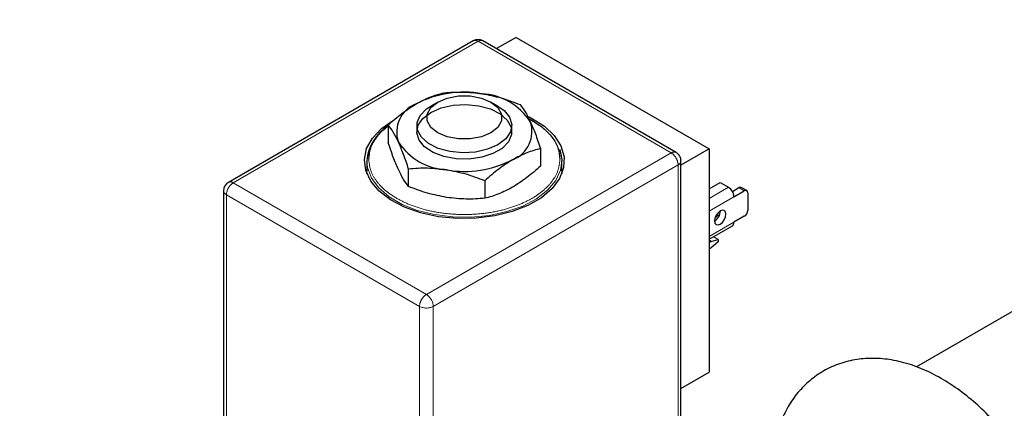
# Model space of a CAD drawing. Units: inches. Extents: x 0.6 to 33.6, y 0.6 to 21.6.
# Drawn here: x 14.8 to 15.2, y 13.3 to 13.5 of the extents above; entities that cross this region are included whole.
import ezdxf

# ---------------------------------------------------------------- set-up
doc = ezdxf.new("R2010")
doc.units = ezdxf.units.IN
doc.header["$MEASUREMENT"] = 0
doc.linetypes.add('SLD-Phantom', pattern=[0.49999999999999994, 0.25, -0.05, 0.05, -0.05, 0.05, -0.05])
doc.linetypes.add('SLD-Solid', pattern=[0])
doc.dimstyles.get("Standard").update_dxf_attribs({"dimtxt": 0.18, "dimasz": 0.18, "dimexe": 0.18, "dimexo": 0.0625, "dimgap": 0.09, "dimtad": 0, "dimtih": 1, "dimtoh": 1, "dimdec": 4, "dimzin": 0, "dimdsep": 46, "dimtxsty": 'Standard', "dimcen": 0.09, "dimadec": 0, "dimazin": 0, "dimtfac": 1, "dimtdec": 4, "dimtofl": 0, "dimtmove": 0, "dimatfit": 3, "dimfxl": 0, "dimtolj": 1, "dimtzin": 0, "dimarcsym": 0})

msp = doc.modelspace()

# ---------------------------------------------------------------- linework, layer by layer
at = {"color": 7, "linetype": 'SLD-Solid', "lineweight": 25}
for p, q in [((15.01054246405345, 13.45331807322164), (15.00116884523463, 13.44790679825976)), ((15.01054246405345, 13.45331807322164), (15.10310663584923, 13.39988191426457)), ((14.9900228391074, 13.45164211675917), (14.87266462312004, 13.38389266075738)), ((15.08726186831312, 13.39820597557577), (14.99469769651735, 13.45164213453284)), ((15.42499565633159, 13.42397998075489), (15.20242950016389, 13.29549527367317)), ((14.97296928169048, 13.42233811546693), (14.9696629282191, 13.42042859651665)), ((15.00183412240415, 13.4204285494164), (14.99852776431453, 13.42233811724429)), ((14.94924704428849, 13.41135128959768), (14.94924704428849, 13.40295415057086)), ((14.96300365712388, 13.41114552807137), (14.96300365712388, 13.40809148514871)), ((15.00849337194759, 13.40809151447527), (15.00849337194759, 13.41114555739794)), ((15.01693976099043, 13.41426251020626), (15.01880711620182, 13.41324218102423)), ((15.01880711620182, 13.41324218102423), (15.01943484863732, 13.41287285995821)), ((15.02225008292054, 13.40005888645477), (15.02225008292054, 13.39166174742795)), ((15.10310663584923, 13.39988191426457), (15.08959960797945, 13.39208447304855)), ((15.10310663584923, 13.39988191426457), (15.10310663584923, 13.29299200475192)), ((14.93899651139465, 13.39415783739696), (14.93899651139465, 13.3891951883027)), ((15.03250051575256, 13.3891952258496), (15.03250051575256, 13.39415787494386)), ((15.0895996633983, 13.25480722038659), (15.0895996633983, 13.39415708722119)), ((14.93904548318843, 13.38796126481462), (14.93899651139465, 13.3891951883027)), ((14.95902756218643, 13.38188224389263), (14.95902756218643, 13.39027938291946)), ((15.03250051575256, 13.3891952258496), (15.03245163055074, 13.38796125948251)), ((14.99552913134093, 13.38463320945263), (14.99552913134093, 13.37623607042581)), ((15.10310671012588, 13.38079034978235), (15.10839608257471, 13.3838438395017)), ((15.10839608257471, 13.3838438395017), (15.11236311845384, 13.38155371843528)), ((15.11423336930034, 13.37957934834482), (15.11732184970576, 13.38136229013188)), ((15.12113531185917, 13.3799514214913), (15.11849062101652, 13.38147816901703)), ((14.87032688961137, 13.37984380084069), (14.87032688961137, 13.24623181214502)), ((15.11500780929649, 13.37697292798689), (15.11996654054841, 13.37983554260616)), ((15.12161954948813, 13.37888119818341), (15.12161954948813, 13.37048269391613)), ((15.10601016545151, 13.36719649179119), (15.10813637751064, 13.3684239278862)), ((15.11996654054841, 13.36761959845558), (15.11500780929649, 13.36475698383632)), ((15.10310671281986, 13.35662134018565), (15.11423304525398, 13.36304443518045)), ((15.10740432254659, 13.35647768676613), (15.10513098728541, 13.35779005527786)), ((15.10409840318956, 13.35559201279336), (15.10310664431599, 13.35616454300442)), ((15.10310667664366, 13.35501950124466), (15.10409840318956, 13.35559201279336)), ((15.10409840318956, 13.35559201279336), (15.10740432254659, 13.35647768676613)), ((15.10740432254659, 13.35546945668192), (15.10409840318956, 13.3525379698707)), ((15.10740432254659, 13.35647768676613), (15.10740432254659, 13.35546945668192)), ((15.10409840318956, 13.3525379698707), (15.10310667664366, 13.351965458322)), ((15.08959960797945, 13.2851945635359), (15.10310663584923, 13.29299200475192))]:
    msp.add_line(p, q, dxfattribs=at)
at = {"color": 8, "linetype": 'SLD-Phantom', "lineweight": 18}
for p, q in [((14.87500203643089, 13.3836614327167), (14.99236025241825, 13.45141088871848)), ((15.08492442421402, 13.39797472976141), (14.99236025241825, 13.45141088871848)), ((14.96756620822666, 13.33022527375963), (15.08492442421402, 13.39797472976141)), ((14.97087207216483, 13.32449917170693), (15.08823028815219, 13.39224862770871)), ((15.08823028815219, 13.39224862770871), (15.08823028815219, 13.25291082049822)), ((14.87500203643089, 13.3836614327167), (14.96756620822666, 13.33022527375963)), ((15.11236311845384, 13.38155371843528), (15.10310664277658, 13.37621006876958)), ((15.11732184970576, 13.38136229013188), (15.11996654054841, 13.37983554260616)), ((14.96426038739204, 13.32449919659008), (14.87169621559627, 13.37793535554715)), ((14.87169621559627, 13.24432336685148), (14.87169621559627, 13.37793535554715)), ((15.10310669665602, 13.3701025618994), (15.11500780929649, 13.37697292798689)), ((15.11500780929649, 13.36475698383632), (15.10310669665602, 13.35788661774883)), ((14.96426038739204, 13.1908872078944), (14.96426038739204, 13.32449919659008)), ((14.97087207216483, 13.19088718301126), (14.97087207216483, 13.32449917170693))]:
    msp.add_line(p, q, dxfattribs=at)
at = {"color": 7, "linetype": 'SLD-Solid', "lineweight": 25, "flags": 128}
for points in [[(14.97297135066102, 13.4223393098582), (14.97754509329344, 13.42425765153654), (14.98292183664406, 13.42526618343873), (14.98857525862215, 13.42526617810663), (14.99395200659101, 13.4242576648668), (14.99852568764693, 13.42233931607898), (15.00184872681153, 13.41969898531772), (15.00359571227253, 13.41659505478431), (15.00359571996959, 13.41333140463382), (15.00184870102637, 13.41022747743298), (14.99852567610133, 13.40758711179087), (14.99395193308406, 13.40566877033469), (14.9885752894104, 13.40466029464176), (14.98292177044932, 13.40466024220941), (14.97754512100287, 13.40566881232501), (14.97297133988513, 13.40758710512574), (14.96964840078235, 13.41022749187409), (14.96790131679894, 13.41333136553172), (14.96790140608488, 13.41659507344668), (14.96964832535113, 13.41969894443826), (14.97297135066102, 13.4223393098582)], [(14.96966879338113, 13.41737412524831), (14.97460330967278, 13.41953431160776), (14.98036448745437, 13.42084587763785), (14.98652490573736, 13.42121146978588), (14.99262777769836, 13.42060403651148), (14.99822038672091, 13.41906857010722), (15.00288803967987, 13.41671899985941), (15.00628455192927, 13.41372957981163), (15.00815805401519, 13.41032203839442), (15.00836944346011, 13.40674901135628), (15.00690323685204, 13.40327560557019), (15.00386802820466, 13.40015934165833), (14.9994890027938, 13.39763138409772), (14.99409089047195, 13.39587919544198), (14.98807402472347, 13.39503271550799), (14.98188478825166, 13.39515480491278), (14.97598201529868, 13.39623629776977), (14.9708036268016, 13.3981970625553), (14.96673361076171, 13.40089164125279), (14.9640739152644, 13.40412024259578), (14.96302159743838, 13.40764329871152), (14.96365489023221, 13.41119963248759), (14.9659268354038, 13.41452548962805), (14.96966879338113, 13.41737412524831)], [(15.00183153946222, 13.40186101007142), (14.9968960133159, 13.39970038292472), (14.99113368963405, 13.39838856839637), (14.98497201480552, 13.39802290537579), (14.97886791439326, 13.39863047906226), (14.97327406229504, 13.40016620807264), (14.96860541333612, 13.40251623954744), (14.96520821604811, 13.40550628256268), (14.96333440607966, 13.40891457047444), (14.96312295236427, 13.41248831712443), (14.96458947686105, 13.41596244940967), (14.96762533090716, 13.41907936450472), (14.9696629282191, 13.42042859651665)], [(15.00183412240415, 13.4204285494164), (15.00476734073308, 13.41834689072821), (15.00742768817162, 13.41511768552445), (15.00848005218003, 13.41159380648734), (15.00784663661804, 13.40803674732296), (15.0055742609882, 13.40471022866837), (15.00183153946222, 13.40186101007142)], [(15.01643670404237, 13.4154051454098), (15.01798297780913, 13.41462795838749), (15.02411104687564, 13.41073630459449), (15.02885270170764, 13.40624552538929), (15.03203645530082, 13.40131786397376), (15.03354716892505, 13.39613137879208), (15.0333303580538, 13.39087359021785), (15.03139382471877, 13.38573450938369), (15.02780755523523, 13.38089987213023), (15.02270117276273, 13.37654441949987), (15.01625918667785, 13.37282554009164), (15.00871450395003, 13.36987768823707), (15.00033975916983, 13.36780737893199), (14.9914376454983, 13.36668944203363), (14.98232990170928, 13.36656427978181), (14.97334567240195, 13.36743639619356), (14.96480978758686, 13.36927433802121), (14.95703068695612, 13.37201163709067), (14.95028951295267, 13.37554935293736), (14.94482986607563, 13.37975959816002), (14.94084920370098, 13.38449027627275), (14.93849128849305, 13.38957035115665), (14.93784130846659, 13.39481619048608), (14.93892290284153, 13.40003828773429), (14.94169685046355, 13.40504782066118), (14.94606293557205, 13.40966376433992), (14.95186341147862, 13.41371930923261), (14.95186341147862, 13.41371930923261)], [(15.03152949175654, 13.39962988581823), (15.03248725717665, 13.39480014885155), (15.03250045763973, 13.39416723611874)], [(15.10566877184241, 13.36547353057662), (15.10587635855334, 13.36438831558262), (15.10646749299358, 13.3637074602022), (15.10735232272821, 13.36353564130225), (15.10839606910485, 13.36389835601813), (15.10943981548149, 13.36474072521779), (15.11032454669372, 13.36593408990815), (15.11091577965636, 13.36729751146141), (15.11112336636729, 13.36862240097024), (15.11091577965636, 13.36970761596423), (15.11032454669372, 13.37038841446887), (15.10943981548149, 13.37056029024461), (15.10839606910485, 13.37019757552872), (15.10735232272821, 13.36935520632907), (15.10646749299358, 13.36816178476293), (15.10587635855334, 13.36679842008544), (15.10566877184241, 13.36547353057662)]]:
    msp.add_lwpolyline(points, dxfattribs=at)
at = {"color": 8, "linetype": 'SLD-Phantom', "lineweight": 18, "flags": 128}
for points in [[(15.03250045763973, 13.39416723611874), (15.03185319082798, 13.38968222536126), (15.02955274343201, 13.3847260410224), (15.02566918797418, 13.38011079895967), (15.02034271260275, 13.37600320740097), (15.01376591861665, 13.37255177477064), (15.00617650979502, 13.36988124741641), (14.99784882947638, 13.36808816752248), (14.98908374122993, 13.36723727349516), (14.98019812967667, 13.36735937089811), (14.97151314014687, 13.36845004519365), (14.96334272121685, 13.37046990590869), (14.95598198982854, 13.37334584323385), (14.94969714390353, 13.37697400755872), (14.94471533377783, 13.38122326778549), (14.94121645520845, 13.38593994912553), (14.9393271464339, 13.39095368730502), (14.93899660683823, 13.39415562101912)], [(14.87169621559627, 13.37793535554715), (14.87111491492375, 13.37834441678341), (14.87068274022909, 13.37881094388058), (14.87041681593809, 13.37931731601271), (14.87032688961137, 13.37984380084069), (14.87032699429142, 13.37984396791328)]]:
    msp.add_lwpolyline(points, dxfattribs=at)
at = {"color": 7, "linetype": 'SLD-Solid', "lineweight": 25}
for centre, radius, start, end in [((14.99236025505366, 13.4475933949038), 0.004675197498718289, 60.00000458725599, 119.9986547927861), ((14.98569295213846, 13.37683264998177), 0.05023639673708385, 80.22885793144681, 117.3572327781951), ((14.99242959401332, 13.39651865818509), 0.02987525535698909, 33.43869630908735, 86.5666802236148), ((14.96770311868585, 13.40799525258076), 0.01438785552534895, 110.7421629413196, 199.4608817022493), ((14.96119019149619, 13.39221567774007), 0.02227820863301378, 122.4179777286478, 175.0044676450942), ((15.0037939875237, 13.40818771059975), 0.01438779378060319, 290.7419259474874, 19.4611262592602), ((14.97906743351873, 13.41966434232757), 0.02987525535698047, 213.4386963090784, 266.5666802236213), ((14.98580403857923, 13.4393506000611), 0.05023663639965899, 260.2289476090943, 297.3571401086051), ((14.87500210448517, 13.37984397666753), 0.004675197498721219, 119.9999954127233, 179.984733808062), ((15.10926531445315, 13.37671137746477), 0.005748448112437128, 2.607819733024077, 57.39162199381231), ((15.11800686260478, 13.380405288541), 0.001176900470207385, 65.72953730012597, 125.5947373483373), ((15.12061186469951, 13.37904455005962), 0.001020839100284197, 350.7921019184824, 129.2089760728558), ((15.10288822042781, 13.37022782176312), 0.005589293771365492, 299.8477937161026, 0.1568494852225595), ((15.11803104176422, 13.37064578951276), 0.00359221211207922, 302.602269025936, 357.3977308284715), ((15.11289864037979, 13.36467965296839), 0.002110586075544596, 309.2158576939978, 2.099760038856862)]:
    msp.add_arc(centre, radius, start, end, dxfattribs=at)
at = {"color": 8, "linetype": 'SLD-Phantom', "lineweight": 18}
for centre, radius, start, end in [((14.99099104563326, 13.44949970845257), 0.002351028972363467, 54.38145048180167, 114.3193701697585), ((14.99372977122805, 13.44949872730792), 0.002352008297265455, 65.69366124522928, 125.610808858856), ((15.0862936693388, 13.3960634555323), 0.002351127684873896, 65.68191890775485, 125.6179754707306), ((15.08135374609823, 13.39225114327506), 0.006746049545730299, 28.85869011695597, 58.04188830869998), ((15.0814900038653, 13.39201886103528), 0.006744199358889059, 1.952375360608474, 31.14630972815715), ((15.08730487715261, 13.39435779037353), 0.002303248285532359, 293.6898254872278, 355.0862067414474), ((14.87887398160305, 13.37760874401456), 0.007185193103969469, 122.6073174585533, 177.3946541750446), ((14.87363256452593, 13.38174939303175), 0.00235188202409975, 54.3883934245612, 114.3079943584412), ((14.97113660617635, 13.32450204315443), 0.006745599312101344, 121.9576926477388, 151.1423435385047), ((14.96369431457591, 13.32417256219052), 0.007185184603159541, 2.605332815419636, 57.39312688776042), ((14.97100282438071, 13.32426877602941), 0.006746373113082326, 148.8582878495081, 178.0426973752887), ((14.96756625379086, 13.33087950887948), 0.007185898521215063, 242.6097218610202, 297.3898468723381)]:
    msp.add_arc(centre, radius, start, end, dxfattribs=at)
at = {"color": 7, "linetype": 'SLD-Solid', "lineweight": 25}
for points, knots in [([(14.96260747081708, 13.4214505399956), (14.96484616431503, 13.42262268747387), (14.96937327787513, 13.42499301853893), (14.97375371804397, 13.4261779786469), (14.97596799586809, 13.42677696659982)], [0, 0, 0, 0, 0.494507917289891, 1, 1, 1, 1]), ([(14.97596799586809, 13.42677696659982), (14.97893199105791, 13.4269855564278), (14.98491432980408, 13.4274065608256), (14.99109853572947, 13.42669786143379), (14.99421872983716, 13.42634029254085)], [0, 0, 0, 0, 0.4954575987063407, 1, 1, 1, 1]), ([(14.99421872983716, 13.42634029254085), (14.99727685176934, 13.42574702666118), (15.00346097870059, 13.42454732580384), (15.00944474190485, 13.42227790368773), (15.01246946534563, 13.42113073692373)], [0, 0, 0, 0, 0.4945115076372457, 1, 1, 1, 1]), ([(14.94924704428849, 13.41135128959768), (14.9514168297602, 13.41327095862778), (14.95579619432345, 13.41714550320061), (14.96032333318964, 13.42000686104054), (14.96260747081708, 13.4214505399956)], [0, 0, 0, 0, 0.4954566902056327, 1, 1, 1, 1]), ([(15.01246946534563, 13.42113073692373), (15.01326367803783, 13.42008673701046), (15.01486666594038, 13.41797959461941), (15.01652372030021, 13.41465742634821), (15.01735977432551, 13.4129812519129)], [0, 0, 0, 0, 0.4954576955525766, 1, 1, 1, 1]), ([(14.93993161834494, 13.39492150099976), (14.94011365303288, 13.3967437402888), (14.94047394062555, 13.40035036171996), (14.94346707584772, 13.40539869019833), (14.9464698405576, 13.40890723536009), (14.9488223162942, 13.41049044934139), (14.94924699502729, 13.4107762577335)], [0, 0, 0, 0, 0.3198483084825963, 0.6330517462970409, 0.9337569705544575, 0.9999999999999999, 0.9999999999999999, 0.9999999999999999, 0.9999999999999999]), ([(14.95413725320655, 13.40320174859976), (14.95331781635764, 13.40484694145414), (14.95166074706335, 13.40817385867268), (14.95005748015165, 13.41028442088412), (14.94924704428849, 13.41135128959768)], [0, 0, 0, 0, 0.4945097056241691, 1, 1, 1, 1]), ([(15.01735977432551, 13.4129812519129), (15.01817920201394, 13.41109561576812), (15.01983624692919, 13.40728248639762), (15.02143960418877, 13.40248430978155), (15.02225008292054, 13.40005888645477)], [0, 0, 0, 0, 0.4945114528181151, 1, 1, 1, 1]), ([(15.01814603085282, 13.41362416907631), (15.02001850313427, 13.4124227774129), (15.02387560547405, 13.40994803285093), (15.02808475678691, 13.40542184497499), (15.0310087800086, 13.40034432443764), (15.03137857155346, 13.39674168903955), (15.03156540841741, 13.39492146056464)], [0, 0, 0, 0, 0.2330317960934231, 0.480021784492107, 0.7372814482691331, 1, 1, 1, 1]), ([(14.95413725320655, 13.39003172890346), (14.95331781635764, 13.39191736462083), (14.95166074706335, 13.39573050659948), (14.95005748015165, 13.40052870689235), (14.94924704428849, 13.40295415057086)], [0, 0, 0, 0, 0.4945097056241691, 1, 1, 1, 1]), ([(14.95902756218643, 13.39027938291946), (14.95823334983712, 13.39265753971532), (14.95663036246982, 13.39745745916329), (14.95497330757972, 13.40127542375919), (14.95413725320655, 13.40320174859976)], [0, 0, 0, 0, 0.4954576470815613, 1, 1, 1, 1]), ([(15.02225008292054, 13.40005888645477), (15.02008026446253, 13.39947335535007), (15.01570086492117, 13.39829156309372), (15.01117369498746, 13.39592598699044), (15.00888955786953, 13.39473245985055)], [0, 0, 0, 0, 0.4954602651617404, 1, 1, 1, 1]), ([(15.08897301163044, 13.39649530463398), (15.08862200885893, 13.39698885087928), (15.0881430470805, 13.39766232073923), (15.0874452664455, 13.39808527965119), (15.08725884798559, 13.3981982769816)], [0, 0, 0, 0, 0.7328408807150323, 1, 1, 1, 1]), ([(15.089568508766, 13.39415903366099), (15.08957153652544, 13.39439088313312), (15.08958221140359, 13.39520830767525), (15.08922727556375, 13.39595814601492), (15.08897301163044, 13.39649530463398)], [0, 0, 0, 0, 0.2836340973230079, 1, 1, 1, 1]), ([(15.00888955786953, 13.39473245985055), (15.00665086389525, 13.39331986918063), (15.00212378145815, 13.39046333117851), (14.99774337617686, 13.38659075332454), (14.99552913134093, 13.38463320945263)], [0, 0, 0, 0, 0.4945114221758529, 1, 1, 1, 1]), ([(15.02225008292054, 13.39166174742795), (15.02008026446253, 13.38974205946612), (15.01570086492117, 13.38586750463939), (15.01117369498746, 13.38300612159616), (15.00888955786953, 13.38156244015425)], [0, 0, 0, 0, 0.4954602651617404, 1, 1, 1, 1]), ([(14.95902756218643, 13.38188224389263), (14.95823334983712, 13.38292624366899), (14.95663036246982, 13.38503338598986), (14.95497330757972, 13.38835555429167), (14.95413725320655, 13.39003172890346)], [0, 0, 0, 0, 0.4954576470815613, 1, 1, 1, 1]), ([(14.9772782976949, 13.38984270797181), (14.97422017600365, 13.39019553344943), (14.96803604895321, 13.39090901636494), (14.96205228586082, 13.3904907910325), (14.95902756218643, 13.39027938291946)], [0, 0, 0, 0, 0.4945114591456773, 1, 1, 1, 1]), ([(14.99552913134093, 13.38463320945263), (14.99256509999877, 13.38575875257231), (14.98658271096447, 13.38803046836729), (14.98039848852091, 13.38923498202233), (14.9772782976949, 13.38984270797181)], [0, 0, 0, 0, 0.4954594770028616, 1, 1, 1, 1]), ([(14.9772782976949, 13.37667268827551), (14.97422017600365, 13.37726595399273), (14.96803604895321, 13.37846565463919), (14.96205228586082, 13.38073507693018), (14.95902756218643, 13.38188224389263)], [0, 0, 0, 0, 0.4945114591456773, 1, 1, 1, 1]), ([(15.00888955786953, 13.38156244015425), (15.00665086389525, 13.38039028977923), (15.00212378145815, 13.37801996965626), (14.99774337617686, 13.37683503922456), (14.99552913134093, 13.37623607042581)], [0, 0, 0, 0, 0.4945114221758529, 1, 1, 1, 1]), ([(14.99552913095608, 13.37623607064798), (14.99256509967842, 13.37602745682444), (14.9865827107746, 13.37560640559175), (14.98039848845714, 13.3763151154387), (14.9772782976949, 13.37667268827551)], [0, 0, 0, 0, 0.4954594770268981, 1, 1, 1, 1]), ([(15.20490524586111, 13.13117931064867), (15.20512367040817, 13.13107789207567), (15.20847951803696, 13.12951970970894), (15.21477958515094, 13.12794890200896), (15.22359635912421, 13.1265913092106), (15.23212190420438, 13.12672659564975), (15.2404630398861, 13.12827475701229), (15.24837730037059, 13.13135832029747), (15.25538879658903, 13.135731036482), (15.26141600749223, 13.14122231020076), (15.26643167166803, 13.14769834963096), (15.27042686730784, 13.15507622385165), (15.27338580773569, 13.16331921544966), (15.27526634661722, 13.17238816341939), (15.27601333298378, 13.18219615193459), (15.27558952681656, 13.19258626166856), (15.27400080904443, 13.20334436878142), (15.27129673780952, 13.2142519002369), (15.26755188956825, 13.22511522545076), (15.26284416364746, 13.23577376647864), (15.25725387696723, 13.24607987995615), (15.25086145797763, 13.25589056060605), (15.24374985616539, 13.2650677094725), (15.23599886965434, 13.2734763158486), (15.22768512914513, 13.28098577664431), (15.21888103132044, 13.28746092004627), (15.20966868546947, 13.29275361180418), (15.20017038460433, 13.29669300096145), (15.19091826587921, 13.29902483909705), (15.18215078868049, 13.29983399205099), (15.17376598078546, 13.29928982176202), (15.16561751635072, 13.29730979347134), (15.15795633885186, 13.29383641407318), (15.15122508001322, 13.28912350606268), (15.14549239308277, 13.28333507913021), (15.14076246149814, 13.27659631777355), (15.13710054795231, 13.2689506144424), (15.13467829146231, 13.2616395127239), (15.1339549767144, 13.25670360563749), (15.13367315711094, 13.25478046584001)], [0, 0, 0, 0, 0.002128707116333051, 0.0327051919058094, 0.05941232914479657, 0.08517423839012805, 0.1129568069767328, 0.1396954907472295, 0.1656723815532775, 0.1913166124607418, 0.216990326812597, 0.2431456194660695, 0.2701389131222394, 0.2981478223400029, 0.3270951401070744, 0.3566760851873987, 0.3865205329148432, 0.4163222620934261, 0.4460093367652549, 0.4755910464188912, 0.5051183163761342, 0.5346577473770884, 0.5642686987680894, 0.594021047154087, 0.6239916730534607, 0.6542419046065778, 0.6847854277147396, 0.715492120327078, 0.7459429530501797, 0.7723311839329667, 0.7978197549452891, 0.8252538438547863, 0.8517276749637486, 0.8775676009387855, 0.9031709807617251, 0.9289400925486413, 0.9553077537254446, 0.9825869012636272, 1, 1, 1, 1])]:
    msp.add_open_spline(points, degree=3, knots=knots, dxfattribs=at)
at = {"color": 8, "linetype": 'SLD-Phantom', "lineweight": 18}
for points, knots in [([(14.95335109520165, 13.37621884891952), (14.95147856640185, 13.37742021278589), (14.94762133622186, 13.37989490741436), (14.94341247836075, 13.38442118022349), (14.94048818959544, 13.38949863598383), (14.94011843643901, 13.39310126809023), (14.93993161834494, 13.39492150099976)], [0, 0, 0, 0, 0.2330316567245942, 0.4800229183704984, 0.7372811410577876, 1, 1, 1, 1]), ([(15.03156540841741, 13.39492146056464), (15.03137730758956, 13.39310198994799), (15.03100501376492, 13.38950084856831), (15.02809934034953, 13.38441263232103), (15.02382429586473, 13.37992481107786), (15.01832586382393, 13.37611421048323), (15.01172671854082, 13.37294392202799), (15.00395235429615, 13.37046035443273), (14.99513807694552, 13.36884468298353), (14.98574963908084, 13.36828418956798), (14.97635456216806, 13.36884245694024), (14.96755956387488, 13.3704689552463), (14.95971888938566, 13.37291398757763), (14.95543213868074, 13.37513879514484), (14.95335109520165, 13.37621884891952)], [0, 0, 0, 0, 0.08757234214286184, 0.1733253519564981, 0.2556551991907945, 0.3333331902611609, 0.4110098939862835, 0.493340983637777, 0.5790939934514132, 0.6666663355942751, 0.754239366557561, 0.8399921697893239, 0.9223226927376863, 1, 1, 1, 1])]:
    msp.add_open_spline(points, degree=3, knots=knots, dxfattribs=at)

# ---------------------------------------------------------------- leaders
at = {"annotation_type": 0, "has_hookline": 1, "hookline_direction": 1, "text_width": 1.706889495225102}
msp.add_leader([(15.58205669841761, 11.34241695373003), (11.95495379192117, 15.80718748519058), (11.72334827962092, 15.80718748519058)], dimstyle='Standard', override={"dimtxt": 0.1377952755905512, "dimasz": 0.13, "dimexe": 0.03937007874015748, "dimexo": 0.03937007874015748, "dimgap": 0.06, "dimtad": 0, "dimdec": 2, "dimlfac": 2, "dimadec": 2, "dimtdec": 2}, dxfattribs=at)

doc.saveas('drawing.dxf')
